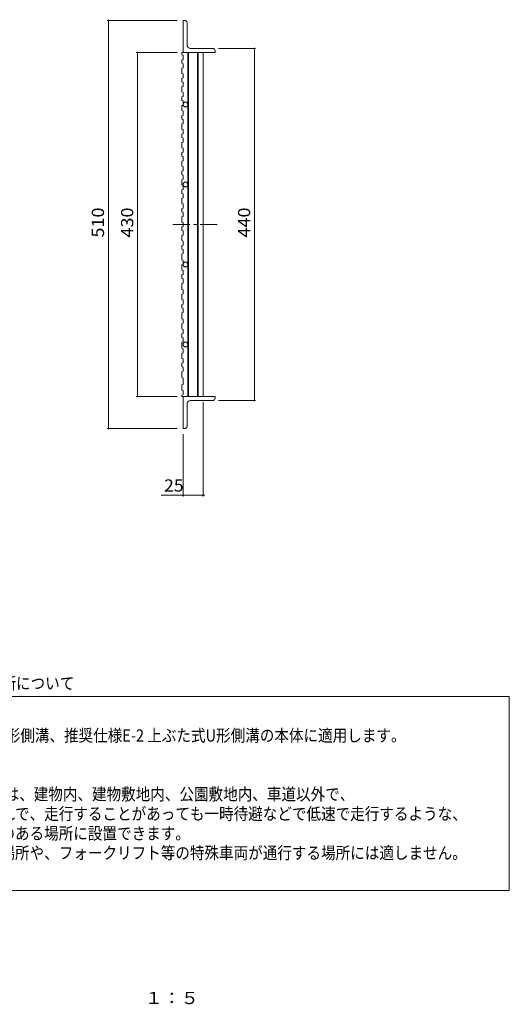
# Model space of a CAD drawing. Units: millimetres. Extents: x -905 to 910, y -688 to 675.
# Drawn here: x 299 to 910, y -681 to 549 of the extents above; entities that cross this region are included whole.
import ezdxf

# ---------------------------------------------------------------- set-up
doc = ezdxf.new("R2010")
doc.units = ezdxf.units.MM
doc.header["$LTSCALE"] = 5
doc.linetypes.add('JWW_CENTER1', pattern=[6.773333, 4.233333, -0.846667, 0.846667, -0.846667])
for name, color, linetype in [('1-1ﾚｲﾔ', 7, 'Continuous'), ('1-2ﾚｲﾔ', 7, 'Continuous'), ('1-4ﾚｲﾔ', 7, 'Continuous'), ('F-5ﾚｲﾔ', 7, 'Continuous')]:
    doc.layers.add(name, color=color, linetype=linetype)
doc.styles.add('ＭＳ ゴシック', font='txt', dxfattribs={"height": 1})

msp = doc.modelspace()

# ---------------------------------------------------------------- linework, layer by layer
at = {"layer": '1-1ﾚｲﾔ', "color": 2, "linetype": 'Continuous', "lineweight": 9}
for p, q in [((504.7, 548.2), (502.7, 548.2)), ((502.7, 548.2), (502.7, 508.2)), ((507.7, 545.2), (507.7, 517.7)), ((502.7, 508.2), (542.7, 508.2)), ((539.7, 513.2), (512.2, 513.2)), ((542.7, 510.2), (542.7, 508.2)), ((502.7, 78.2), (542.7, 78.2)), ((502.7, 38.2), (502.7, 78.2)), ((542.7, 76.2), (542.7, 78.2)), ((507.7, 41.2), (507.7, 68.7)), ((539.7, 73.2), (512.2, 73.2)), ((502.7, 38.2), (504.7, 38.2))]:
    msp.add_line(p, q, dxfattribs=at)
for centre, radius, start, end in [((504.7, 545.2), 3, 0, 90), ((512.2, 517.7), 4.5, 180, 270), ((539.7, 510.2), 3, 0, 90), ((539.7, 76.2), 3, 270, 0), ((512.2, 68.7), 4.5, 90, 180), ((504.7, 41.2), 3, 270, 0)]:
    msp.add_arc(centre, radius, start, end, dxfattribs=at)
at = {"layer": '1-2ﾚｲﾔ', "color": 3, "linetype": 'Continuous', "lineweight": 9}
for p, q in [((502.7, 508.2), (501.2, 508.2)), ((501.2, 508.2), (501.2, 505.2)), ((501.2, 505.2), (502.7, 504.7)), ((502.7, 504.7), (502.7, 499.6)), ((508.7, 508.2), (508.7, 78.2)), ((509.7, 508.2), (509.7, 78.2)), ((520.7, 508.2), (520.7, 78.2)), ((521.7, 508.2), (521.7, 78.2)), ((527.7, 508.2), (527.7, 78.2)), ((501.2, 499.1), (502.7, 499.6)), ((501.2, 499.1), (501.2, 494.7)), ((501.2, 494.7), (502.7, 494.2)), ((502.7, 494.2), (502.7, 489.1)), ((501.2, 488.6), (502.7, 489.1)), ((501.2, 488.6), (501.2, 482)), ((501.2, 482), (502.7, 481.5)), ((502.7, 481.5), (502.7, 476.4)), ((501.2, 475.9), (502.7, 476.4)), ((501.2, 475.9), (501.2, 471.5)), ((501.2, 471.5), (502.7, 471)), ((502.7, 471), (502.7, 465.8)), ((501.2, 465.3), (502.7, 465.8)), ((501.2, 465.3), (501.2, 458.8)), ((501.2, 458.8), (502.7, 458.3)), ((502.7, 458.3), (502.7, 453.2)), ((501.2, 452.6), (502.7, 453.2)), ((501.2, 452.6), (501.2, 448.2)), ((501.2, 448.2), (502.7, 447.7)), ((502.7, 447.7), (502.7, 442.6)), ((501.2, 442.1), (502.7, 442.6)), ((501.2, 442.1), (501.2, 435.6)), ((501.2, 435.6), (502.7, 435)), ((502.7, 435), (502.7, 429.9)), ((501.2, 429.4), (502.7, 429.9)), ((501.2, 429.4), (501.2, 425)), ((501.2, 425), (502.7, 424.5)), ((501.2, 418.9), (502.7, 419.4)), ((501.2, 418.9), (501.2, 412.3)), ((502.7, 424.5), (502.7, 419.4)), ((501.2, 412.3), (502.7, 411.8)), ((501.2, 406.2), (502.7, 406.7)), ((501.2, 406.2), (501.2, 401.8)), ((502.7, 411.8), (502.7, 406.7)), ((501.2, 401.8), (502.7, 401.3)), ((501.2, 395.6), (502.7, 396.2)), ((501.2, 395.6), (501.2, 389.1)), ((502.7, 401.3), (502.7, 396.2)), ((501.2, 389.1), (502.7, 388.6)), ((501.2, 383), (502.7, 383.5)), ((501.2, 383), (501.2, 378.6)), ((502.7, 388.6), (502.7, 383.5)), ((501.2, 378.6), (502.7, 378)), ((501.2, 372.4), (502.7, 372.9)), ((501.2, 372.4), (501.2, 365.9)), ((502.7, 378), (502.7, 372.9)), ((501.2, 365.9), (502.7, 365.4)), ((501.2, 359.7), (502.7, 360.3)), ((501.2, 359.7), (501.2, 355.3)), ((502.7, 365.4), (502.7, 360.3)), ((501.2, 355.3), (502.7, 354.8)), ((501.2, 349.2), (502.7, 349.7)), ((501.2, 349.2), (501.2, 342.6)), ((502.7, 354.8), (502.7, 349.7)), ((501.2, 342.6), (502.7, 342.1)), ((501.2, 336.5), (502.7, 337)), ((501.2, 336.5), (501.2, 332.1)), ((502.7, 342.1), (502.7, 337)), ((501.2, 332.1), (502.7, 331.6)), ((501.2, 326), (502.7, 326.5)), ((501.2, 326), (501.2, 319.4)), ((502.7, 331.6), (502.7, 326.5)), ((501.2, 319.4), (502.7, 318.9)), ((501.2, 313.3), (502.7, 313.8)), ((501.2, 313.3), (501.2, 308.9)), ((501.2, 308.9), (502.7, 308.4)), ((502.7, 318.9), (502.7, 313.8)), ((502.7, 308.4), (502.7, 303.3)), ((501.2, 302.7), (502.7, 303.3)), ((501.2, 302.7), (501.2, 296.2)), ((501.2, 296.2), (502.7, 295.7)), ((502.7, 295.7), (502.7, 290.6)), ((501.2, 290.1), (502.7, 290.6)), ((501.2, 290.1), (501.2, 285.7)), ((501.2, 285.7), (502.7, 285.1)), ((502.7, 285.1), (502.7, 280)), ((501.2, 279.5), (502.7, 280)), ((501.2, 279.5), (501.2, 273)), ((501.2, 273), (502.7, 272.5)), ((502.7, 272.5), (502.7, 267.3)), ((501.2, 266.8), (502.7, 267.3)), ((501.2, 266.8), (501.2, 262.4)), ((501.2, 262.4), (502.7, 261.9)), ((502.7, 261.9), (502.7, 256.8)), ((501.2, 256.3), (502.7, 256.8)), ((501.2, 256.3), (501.2, 248.9)), ((501.2, 248.9), (502.7, 248.4)), ((502.7, 248.4), (502.7, 243.3)), ((501.2, 242.7), (502.7, 243.3)), ((501.2, 242.7), (501.2, 236.2)), ((501.2, 236.2), (502.7, 235.7)), ((502.7, 235.7), (502.7, 230.6)), ((501.2, 230.1), (502.7, 230.6)), ((501.2, 230.1), (501.2, 225.7)), ((501.2, 225.7), (502.7, 225.1)), ((502.7, 225.1), (502.7, 220)), ((501.2, 219.5), (502.7, 220)), ((501.2, 219.5), (501.2, 212.1)), ((501.2, 212.1), (502.7, 211.6)), ((502.7, 211.6), (502.7, 206.5)), ((501.2, 206), (502.7, 206.5)), ((501.2, 206), (501.2, 199.4)), ((501.2, 199.4), (502.7, 198.9)), ((502.7, 198.9), (502.7, 193.8)), ((501.2, 193.3), (502.7, 193.8)), ((501.2, 193.3), (501.2, 188.9)), ((501.2, 188.9), (502.7, 188.4)), ((502.7, 188.4), (502.7, 183.3)), ((501.2, 182.7), (502.7, 183.3)), ((501.2, 182.7), (501.2, 175.3)), ((501.2, 175.3), (502.7, 174.8)), ((502.7, 174.8), (502.7, 169.7)), ((501.2, 169.2), (502.7, 169.7)), ((501.2, 169.2), (501.2, 162.6)), ((501.2, 162.6), (502.7, 162.1)), ((502.7, 162.1), (502.7, 157)), ((501.2, 156.5), (502.7, 157)), ((501.2, 156.5), (501.2, 152.1)), ((501.2, 152.1), (502.7, 151.6)), ((502.7, 151.6), (502.7, 146.5)), ((501.2, 146), (502.7, 146.5)), ((501.2, 146), (501.2, 138.6)), ((501.2, 138.6), (502.7, 138)), ((502.7, 138), (502.7, 132.9)), ((501.2, 132.4), (502.7, 132.9)), ((501.2, 132.4), (501.2, 125.9)), ((501.2, 125.9), (502.7, 125.4)), ((502.7, 125.4), (502.7, 120.3)), ((501.2, 119.7), (502.7, 120.3)), ((501.2, 119.7), (501.2, 115.3)), ((501.2, 115.3), (502.7, 114.8)), ((502.7, 114.8), (502.7, 109.7)), ((501.2, 109.2), (502.7, 109.7)), ((501.2, 109.2), (501.2, 101.8)), ((501.2, 101.8), (502.7, 101.3)), ((502.7, 101.3), (502.7, 93.3)), ((501.2, 92.7), (502.7, 93.3)), ((501.2, 92.7), (501.2, 86.2)), ((501.2, 86.2), (502.7, 85.7)), ((501.2, 80.1), (502.7, 80.6)), ((501.2, 80.1), (501.2, 78.2)), ((502.7, 78.2), (501.2, 78.2)), ((502.7, 85.7), (502.7, 80.6))]:
    msp.add_line(p, q, dxfattribs=at)
at = {"layer": '1-2ﾚｲﾔ', "color": 3, "linetype": 'JWW_CENTER1', "lineweight": 9}
msp.add_line((490.2, 293.2), (546.2, 293.2), dxfattribs=at)
at = {"layer": '1-2ﾚｲﾔ', "color": 3, "linetype": 'Continuous', "lineweight": 9}
for centre in [(505.7, 443.2), (505.7, 343.2), (505.7, 243.2), (505.7, 143.2)]:
    msp.add_circle(centre, 3, dxfattribs=at)
at = {"layer": '1-4ﾚｲﾔ', "color": 7, "linetype": 'Continuous', "lineweight": 9}
for p, q in [((495.2, 548.2), (408, 548.2)), ((409.5, 38.2), (409.5, 548.2)), ((495.2, 508.2), (444.4, 508.2)), ((445.9, 78.2), (445.9, 508.2)), ((547.2, 513.2), (593.4, 513.2)), ((591.9, 73.2), (591.9, 513.2)), ((495.2, 78.2), (444.4, 78.2)), ((527.7, 71), (527.7, -46.7)), ((547.2, 73.2), (593.4, 73.2)), ((495.2, 38.2), (408, 38.2)), ((502.7, 31), (502.7, -46.7)), ((475.5, -45.2), (529.9, -45.2))]:
    msp.add_line(p, q, dxfattribs=at)
at = {"layer": '1-4ﾚｲﾔ', "color": 7, "linetype": 'Continuous', "lineweight": 9, "const_width": 1}
for points in [[(410, 548.2, 0.414214), (409.5, 548.7, 0.414214), (409, 548.2, 0.414214), (409.5, 547.7, 0.414214)], [(446.4, 508.2, 0.414214), (445.9, 508.7, 0.414214), (445.4, 508.2, 0.414214), (445.9, 507.7, 0.414214)], [(592.4, 513.2, 0.414214), (591.9, 513.7, 0.414214), (591.4, 513.2, 0.414214), (591.9, 512.7, 0.414214)], [(446.4, 78.2, 0.414214), (445.9, 78.7, 0.414214), (445.4, 78.2, 0.414214), (445.9, 77.7, 0.414214)], [(592.4, 73.2, 0.414214), (591.9, 73.7, 0.414214), (591.4, 73.2, 0.414214), (591.9, 72.7, 0.414214)], [(410, 38.2, 0.414214), (409.5, 38.7, 0.414214), (409, 38.2, 0.414214), (409.5, 37.7, 0.414214)], [(503.2, -45.2, 0.414214), (502.7, -44.7, 0.414214), (502.2, -45.2, 0.414214), (502.7, -45.7, 0.414214)], [(528.2, -45.2, 0.414214), (527.7, -44.7, 0.414214), (527.2, -45.2, 0.414214), (527.7, -45.7, 0.414214)]]:
    msp.add_lwpolyline(points, format="xyb", close=True, dxfattribs=at)
at = {"layer": 'F-5ﾚｲﾔ', "color": 2, "linetype": 'Continuous', "lineweight": 9}
for p, q in [((40, -296.7), (910, -296.7)), ((910, -296.7), (910, -539.1)), ((910, -539.1), (40, -539.1))]:
    msp.add_line(p, q, dxfattribs=at)

# ---------------------------------------------------------------- texts
at = {"layer": '1-4ﾚｲﾔ', "color": 2, "linetype": 'Continuous', "lineweight": 9, "style": 'ＭＳ ゴシック', "width": 1.083333}
for s, p in [('510', (404.1, 276.9)), ('430', (440.6, 276.9)), ('440', (586.6, 276.9))]:
    msp.add_text(s, height=15.24, rotation=90, dxfattribs=at).set_placement(p)
at = {"layer": '1-4ﾚｲﾔ', "color": 2, "linetype": 'Continuous', "lineweight": 9, "style": 'ＭＳ ゴシック', "width": 1.0625}
msp.add_text('25', height=15.24, dxfattribs=at).set_placement((479, -40.6))
at = {"layer": 'F-5ﾚｲﾔ', "color": 7, "linetype": 'Continuous', "lineweight": 9, "style": 'ＭＳ ゴシック', "width": 0.875}
for s, p in [('適用Ｕ形側溝および、設置場所について', (39.6, -287.8)), ('\u3000JIS A 5372 推奨仕様E-1 U形側溝、推奨仕様E-2 上ぶた式U形側溝の本体に適用します。', (56.5, -353)), ('\u3000適用荷重 T-14・T-6・T-2は、建物内、建物敷地内、公園敷地内、車道以外で、', (56.5, -426.4)), ('\u3000車両が走行することはまれで、走行することがあっても一時待避などで低速で走行するような、', (56.5, -450.9)), ('\u3000車両が乗り入れる可能性のある場所に設置できます。 ', (56.5, -475.4)), ('\u3000※車両が頻繁に通行する場所や、フォークリフト等の特殊車両が通行する場所には適しません。', (56.5, -499.8))]:
    msp.add_text(s, height=15.24, dxfattribs=at).set_placement(p)
at = {"layer": 'F-5ﾚｲﾔ', "color": 2, "linetype": 'Continuous', "lineweight": 9, "style": 'ＭＳ ゴシック', "width": 1.083333}
msp.add_text('１：５', height=15.24, dxfattribs=at).set_placement((454.9, -681.1))

doc.saveas('drawing.dxf')
